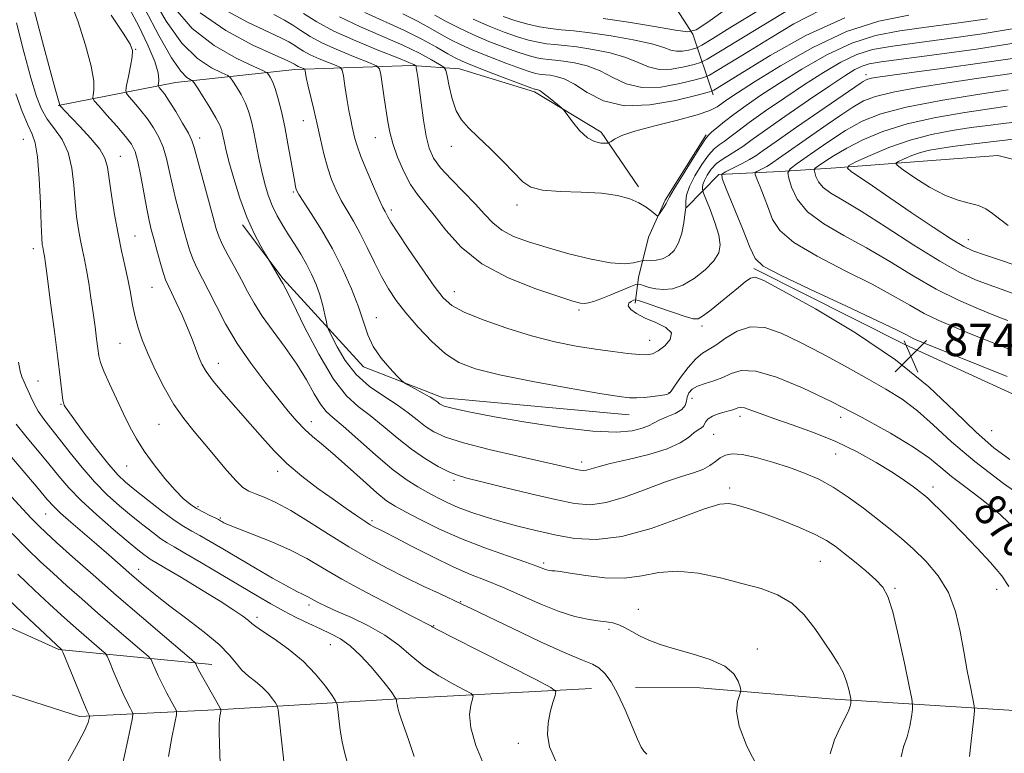
# Model space of a CAD drawing. Extents: x 2129800 to 2132700, y 332300 to 335200.
# Drawn here: x 2130712 to 2130954, y 334586 to 334767 of the extents above; entities that cross this region are included whole.
import ezdxf
from ezdxf.enums import TextEntityAlignment as Align

# ---------------------------------------------------------------- set-up
doc = ezdxf.new("R2010")
doc.units = 0
doc.header["$MEASUREMENT"] = 0
for name, color, linetype, lineweight in [('DTM HARD BREAKLINE', 7, 'Continuous', 0), ('DTM SPOT ELEVATION', 2, 'Continuous', 13), ('INDEX CONTOUR', 41, 'Continuous', 13), ('INDEX CONTOUR LABEL', 244, 'Continuous', 0), ('INTERMEDIATE CONTOUR', 44, 'Continuous', 0), ('SPOT ELEVATION', 7, 'Continuous', 0)]:
    doc.layers.add(name, color=color, linetype=linetype, lineweight=lineweight)
doc.styles.add('Style-ITALICS', font='ITALICS.shx')

# ---------------------------------------------------------------- blocks, each defined once
blk = doc.blocks.new('SPOT')
at = {"layer": 'SPOT ELEVATION'}
for p, q in [((-3.910000000149012, -3.909999999974389), (3.819999999832362, 3.809999999997672)), ((-1.649999999906868, 3.770000000018626), (1.71999999973923, -3.929999999993015))]:
    blk.add_line(p, q, dxfattribs=at)

msp = doc.modelspace()

# ---------------------------------------------------------------- linework, layer by layer
at = {"layer": 'DTM HARD BREAKLINE', "extrusion": (-0.3250006613787623, -0.5430609030037552, 0.7742476514217614), "elevation": -873642.7502351312, "flags": 128}
msp.add_lwpolyline([(1656522.621878288, 1070208.278515281), (1656543.791739063, 1070194.658298882), (1656555.773018419, 1070181.401498929)], dxfattribs=at)
at = {"layer": 'DTM HARD BREAKLINE'}
for points in [[(2130852.51, 334602.04, 856.83), (2130807.73, 334599.66, 852.45), (2130763.07, 334596.92, 846.32), (2130726.51, 334595.14, 839.54), (2130676.56, 334611.12, 836.0600000000001), (2130658.11, 334634.51, 835.61), (2130642.35, 334661.39, 834.8000000000001), (2130643.5, 334698.66, 834.8000000000001), (2130639.99, 334724.39, 834.8000000000001), (2130644.98, 334746.21, 834.35), (2130653.21, 334776.84, 834.28), (2130664.68, 334806.82, 834.57), (2130678.16, 334846.6, 835.0600000000001), (2130686.75, 334885.92, 835.04), (2130689.41, 334923.9, 835.3000000000001), (2130689.01, 334959.74, 834.85), (2130685.32, 334988.26, 834), (2130680.953, 335000, 833.6850000000001)], [(2130892.41, 334705.38, 874.29), (2130929.71, 334686.6, 874.6700000000001), (2130971.63, 334667.37, 875.35), (2131012.11, 334658.63, 877.84), (2131057.69, 334660.98, 883.79), (2131085.68, 334679.36, 888.74), (2131104.87, 334697.55, 889.78), (2131120.29, 334718.72, 892.62), (2131132.61, 334742.79, 895.7), (2131150.22, 334760.77, 897.71), (2131176.45, 334774.55, 900.53), (2131205.53, 334776.59, 901.5500000000001), (2131250.41, 334793.98, 901.36), (2131282.73, 334815.55, 901.4300000000001), (2131319.83, 334851.04, 901.5500000000001), (2131345.46, 334875.99, 901.22), (2131371.51, 334904.14, 899.14), (2131398.84, 334946.11, 897.53), (2131413.41, 334973.55, 897.5500000000001), (2131426.31, 335000, 897.302)], [(2131221.52, 334820.81, 889), (2131198.05, 334831.66, 880.23), (2131172.19, 334838.97, 873.96), (2131146.16, 334839.91, 870.3100000000001), (2131113.5, 334838.51, 868.86), (2131091, 334826.2, 868.3000000000001), (2131073.69, 334804.57, 868.23), (2131061, 334780.12, 867.11), (2131048.13, 334760.36, 865.5500000000001), (2131034.42, 334747.66, 863.58), (2131017.62, 334736.9, 861.85), (2131004.16, 334726.5, 861.3100000000001), (2130986.06, 334725.51, 861.19), (2130967.95, 334729.32, 861.19), (2130952.5, 334733.16, 862.3000000000001), (2130935.2, 334731.85, 862.64), (2130912.59, 334730.18, 866.38), (2130898.9, 334729.29, 870.5), (2130883.79, 334728.52, 874.08), (2130875.76, 334720.32, 877.98)], [(2130721.27, 334745.52, 857.9200000000001), (2130750.16, 334751.16, 865.08), (2130779.49, 334754.36, 871.47), (2130808.26, 334755.34, 877.72), (2130820.04, 334754.5, 880.94), (2130838.48, 334748.86, 881.66), (2130854.88, 334738.93, 882.46), (2130864.08, 334725.51, 880.16)], [(2130880.74, 334738.3, 880.21), (2130870.65, 334722.18, 880.28), (2130866.49, 334713.06, 879.64), (2130864.06, 334703.15, 876.78), (2130863.24, 334696.89, 873.53)], [(2130861.77, 334669.38, 871.26), (2130816, 334673.57, 870.52), (2130796.39, 334681.22, 869.5), (2130776.63, 334702.8, 866.16), (2130766.58, 334716.13, 865.6700000000001)], [(2130759.08, 334607.95, 846.74), (2130721.44, 334611.64, 839.87), (2130694.63, 334623.66, 836.7), (2130673.28, 334641.06, 836.37), (2130664.61, 334650.06, 837.86)], [(2131087.4, 334627.36, 890.1800000000001), (2131068.24, 334618.98, 888.1700000000001), (2131050.55, 334602.32, 884.14), (2131035.32, 334589.58, 880.12), (2131008.05, 334586.82, 874.3100000000001), (2130959.06, 334596.43, 867.61), (2130911.1, 334599.51, 861.3100000000001), (2130879.18, 334602.22, 859.39), (2130863.31, 334602.29, 858.85)]]:
    msp.add_polyline3d(points, dxfattribs=at)
at = {"layer": 'DTM SPOT ELEVATION'}
for p in [(2130740.34, 334759.36, 862.1), (2130920.02, 334753.11, 874.53), (2130781.57, 334741.76, 871.2), (2130712.66, 334737.21, 853.1), (2130756.05, 334737.54, 864.5), (2130799.31, 334737.61, 875.2), (2130817.96, 334735.46, 879.4), (2130736.58, 334733.01, 858.8000000000001), (2130779.09, 334724.21, 869.8000000000001), (2130834.12, 334721, 879.5), (2130803.27, 334719.77, 874.4), (2130740.19, 334713.36, 858.9), (2130945.18, 334712.46, 865.3000000000001), (2130715.14, 334710.24, 853.5), (2130744.34, 334700.74, 859.1), (2130818.77, 334699.68, 874.7), (2130849.43, 334695.15, 875.7), (2130799.54, 334693.25, 870.7), (2130879.71, 334691.2, 873.6), (2130736.46, 334686.98, 857.1), (2130866.81, 334687.67, 874.7), (2130760.67, 334682.03, 860.7), (2130716.32, 334677.71, 852.9), (2130871.53, 334674.85, 872.1), (2130877.2, 334673.44, 869.2), (2130721.96, 334671.98, 853.9), (2130783.54, 334667.66, 862.6), (2130888.99, 334668.98, 867.5), (2130913.8, 334668.79, 869.4), (2130746.09, 334667.06, 857.1), (2130950.99, 334665.44, 875.2), (2130882.51, 334664.58, 867.1), (2130850.08, 334657.77, 868.5), (2130912.53, 334659.77, 867.1), (2130738.07, 334656.75, 855.2), (2130775.26, 334655.49, 859.5), (2130818.68, 334653.28, 865.7), (2130886.5, 334651.38, 864.4), (2130936.55, 334651.62, 868.5), (2130755.69, 334646.77, 856.3000000000001), (2130718.15, 334645, 847.1), (2130761.17, 334643.99, 856.2), (2130798.47, 334643.34, 860.3000000000001), (2130741.05, 334631.35, 848.7), (2130840.7, 334632.88, 862.3000000000001), (2130908.79, 334633.32, 863.1), (2130927.16, 334626.67, 864.2), (2130952.19, 334626.41, 867.3000000000001), (2130782.97, 334622.6, 853.6), (2130820.3, 334623.41, 858.1), (2130864.04, 334621.48, 860.6), (2130770.15, 334619.53, 850.4), (2130813.66, 334617.47, 856.1), (2130856.76, 334616.62, 859.7), (2130788.23, 334612.82, 851.1), (2130893.3, 334611.71, 860.4), (2130834.47, 334588.54, 855.5)]:
    msp.add_point(p, dxfattribs=at)
at = {"layer": 'INDEX CONTOUR', "flags": 128}
for points, elevation in [([(2130723.946, 334771.833), (2130726.071, 334766.306), (2130728.009, 334760.371), (2130729.398, 334755.15), (2130729.997, 334751.503), (2130730.032, 334749.27), (2130729.844, 334748.033), (2130729.776, 334747.352), (2130730.139, 334746.662), (2130731.248, 334745.378), (2130733.254, 334743.121), (2130735.667, 334740.376), (2130737.84, 334737.838), (2130739.288, 334735.96), (2130740.184, 334734.194), (2130740.866, 334731.74), (2130741.601, 334728.092), (2130743.063, 334720.035), (2130743.635, 334717.207), (2130744.164, 334714.986), (2130744.767, 334712.7), (2130745.522, 334709.883), (2130746.337, 334706.911), (2130747.08, 334704.368), (2130747.677, 334702.628), (2130748.286, 334701.234), (2130749.124, 334699.512), (2130750.327, 334696.987), (2130751.731, 334693.932), (2130753.087, 334690.81), (2130754.204, 334688.005), (2130755.868, 334683.551), (2130756.617, 334681.813), (2130757.675, 334680.001), (2130759.414, 334677.67), (2130762.06, 334674.521), (2130768.526, 334667.128), (2130771.494, 334663.685), (2130774.384, 334660.483), (2130777.555, 334657.375), (2130781.238, 334654.27), (2130785.157, 334651.28), (2130788.906, 334648.575), (2130792.143, 334646.297), (2130794.767, 334644.49), (2130796.738, 334643.172), (2130798.063, 334642.331), (2130798.929, 334641.829), (2130799.574, 334641.5), (2130800.293, 334641.15), (2130801.635, 334640.474), (2130804.206, 334639.143), (2130808.359, 334636.977), (2130813.413, 334634.395), (2130818.426, 334631.971), (2130822.711, 334630.112), (2130826.584, 334628.569), (2130830.613, 334626.928), (2130839.986, 334622.792), (2130844.516, 334620.973), (2130848.375, 334619.762), (2130851.539, 334619.065), (2130854.08, 334618.69), (2130856.09, 334618.449), (2130857.745, 334618.18), (2130859.241, 334617.726), (2130860.756, 334616.977), (2130862.413, 334616.013), (2130864.315, 334614.962), (2130866.583, 334613.922), (2130869.395, 334612.872), (2130872.949, 334611.762), (2130877.259, 334610.538), (2130881.655, 334609.142), (2130885.283, 334607.516), (2130887.517, 334605.666), (2130888.614, 334603.866), (2130889.052, 334602.458), (2130889.225, 334601.645), (2130889.179, 334601.083), (2130888.875, 334600.294), (2130888.375, 334598.832), (2130888.154, 334596.401), (2130888.788, 334592.746), (2130890.671, 334587.821), (2130893.474, 334582.44)], 860), ([(2130749.719, 334769.738), (2130754.212, 334764.46), (2130759.63, 334760.227), (2130765.059, 334757.14), (2130769.369, 334755.126), (2130771.754, 334754.051), (2130772.707, 334753.541), (2130773.043, 334753.155), (2130773.437, 334752.505), (2130773.988, 334751.387), (2130774.655, 334749.646), (2130775.396, 334747.17), (2130776.185, 334744.009), (2130776.998, 334740.258), (2130777.801, 334736.096), (2130778.528, 334732.059), (2130779.474, 334726.661), (2130779.69, 334725.518), (2130779.824, 334724.927), (2130779.988, 334724.464), (2130780.465, 334723.632), (2130781.575, 334721.914), (2130783.522, 334718.941), (2130786.034, 334714.934), (2130788.721, 334710.262), (2130791.237, 334705.294), (2130793.415, 334700.405), (2130795.13, 334695.972), (2130796.353, 334692.261), (2130797.431, 334689.095), (2130798.803, 334686.187), (2130800.744, 334683.353), (2130802.868, 334680.822), (2130804.619, 334678.93), (2130805.641, 334677.876), (2130806.34, 334677.312), (2130807.314, 334676.755), (2130808.972, 334675.848), (2130810.968, 334674.74), (2130812.764, 334673.705), (2130813.954, 334672.957), (2130814.651, 334672.459), (2130815.099, 334672.115), (2130815.544, 334671.832), (2130816.256, 334671.54), (2130817.506, 334671.176), (2130819.621, 334670.672), (2130823.135, 334669.946), (2130828.636, 334668.912), (2130836.337, 334667.566), (2130844.947, 334666.232), (2130852.803, 334665.316), (2130858.6, 334665.11), (2130862.483, 334665.448), (2130864.956, 334666.05), (2130866.529, 334666.689), (2130867.735, 334667.345), (2130869.11, 334668.053), (2130871.009, 334668.838), (2130873.06, 334669.705), (2130874.709, 334670.65), (2130875.564, 334671.665), (2130875.876, 334672.713), (2130876.057, 334673.754), (2130876.468, 334674.745), (2130877.271, 334675.649), (2130878.575, 334676.432), (2130880.423, 334677.089), (2130882.589, 334677.747), (2130884.775, 334678.566), (2130886.85, 334679.578), (2130889.33, 334680.306), (2130892.893, 334680.148), (2130898.025, 334678.661), (2130904.436, 334676.031), (2130911.64, 334672.604), (2130919.101, 334668.742), (2130926.071, 334664.867), (2130931.751, 334661.415), (2130935.637, 334658.685), (2130938.41, 334656.416), (2130941.051, 334654.211), (2130944.321, 334651.733), (2130948.124, 334648.892), (2130952.146, 334645.662), (2130956.092, 334642.005)], 870), ([(2130790.464, 334767.334), (2130795.631, 334764.862), (2130806.075, 334760.326), (2130810.129, 334758.376), (2130813.132, 334756.767), (2130815.117, 334755.62), (2130816.175, 334754.931), (2130816.653, 334754.192), (2130816.963, 334752.767), (2130817.447, 334750.253), (2130818.183, 334747.156), (2130819.182, 334744.213), (2130820.482, 334741.939), (2130822.227, 334739.973), (2130824.588, 334737.733), (2130827.608, 334734.831), (2130830.81, 334731.66), (2130835.609, 334726.735), (2130837.562, 334725.407), (2130840.409, 334724.663), (2130844.779, 334724.327), (2130849.972, 334724.157), (2130854.953, 334723.896), (2130858.908, 334723.345), (2130861.887, 334722.535), (2130864.156, 334721.554), (2130865.936, 334720.501), (2130867.271, 334719.522), (2130868.162, 334718.772), (2130868.647, 334718.385), (2130868.926, 334718.397), (2130869.237, 334718.817), (2130870.351, 334720.562), (2130870.86, 334721.412), (2130871.713, 334723.015), (2130872.848, 334724.964), (2130874.862, 334728.278), (2130877.243, 334732.133), (2130879.292, 334735.405), (2130880.514, 334737.283), (2130881.247, 334738.2), (2130882.038, 334738.904), (2130883.334, 334739.998), (2130885.201, 334741.525), (2130887.603, 334743.384), (2130890.546, 334745.513), (2130894.192, 334748.004), (2130898.74, 334750.988), (2130904.272, 334754.468), (2130910.38, 334757.965), (2130916.539, 334760.87), (2130922.398, 334762.754), (2130928.319, 334763.9), (2130934.839, 334764.765), (2130942.259, 334765.73), (2130949.933, 334766.861)], 880), ([(2130830.765, 334767.41), (2130833.894, 334766.356), (2130836.845, 334765.517), (2130839.663, 334764.874), (2130842.367, 334764.426), (2130845.06, 334764.141), (2130848.158, 334763.862), (2130852.158, 334763.399), (2130857.29, 334762.626), (2130862.707, 334761.654), (2130867.297, 334760.654), (2130870.257, 334759.786), (2130872.033, 334759.151), (2130873.381, 334758.837), (2130874.879, 334758.885), (2130876.388, 334759.152), (2130877.588, 334759.446), (2130878.391, 334759.704), (2130879.625, 334760.371), (2130882.348, 334762.019), (2130887.204, 334764.984), (2130893.186, 334768.662)], 890), ([(2130954.901, 334692.577), (2130953.741, 334693.018), (2130951.448, 334693.906), (2130947.681, 334695.424), (2130942.785, 334697.579), (2130937.277, 334700.333), (2130931.597, 334703.601), (2130925.878, 334707.097), (2130920.173, 334710.486), (2130914.613, 334713.531), (2130909.616, 334716.388), (2130905.674, 334719.312), (2130903.128, 334722.43), (2130901.716, 334725.371), (2130901.027, 334727.637), (2130900.794, 334728.944), (2130901.336, 334729.875), (2130903.116, 334731.226), (2130906.394, 334733.556), (2130910.608, 334736.465), (2130914.988, 334739.311), (2130919.08, 334741.605), (2130923.692, 334743.451), (2130929.942, 334745.104), (2130938.406, 334746.745), (2130947.488, 334748.241), (2130955.045, 334749.388)], 870), ([(2130710.935, 334667.062), (2130713.272, 334664.15), (2130718.958, 334657.308), (2130721.429, 334654.277), (2130723.893, 334651.399), (2130726.893, 334648.294), (2130730.742, 334644.741), (2130734.86, 334641.165), (2130738.442, 334638.152), (2130740.878, 334636.139), (2130742.342, 334634.964), (2130743.201, 334634.32), (2130743.887, 334633.871), (2130747.501, 334631.744), (2130751.59, 334629.31), (2130756.509, 334626.343), (2130761.115, 334623.508), (2130764.502, 334621.336), (2130766.728, 334619.811), (2130768.087, 334618.78), (2130768.936, 334618.056), (2130769.868, 334617.294), (2130771.534, 334616.113), (2130774.365, 334614.225), (2130777.915, 334611.714), (2130781.516, 334608.754), (2130784.601, 334605.574), (2130786.999, 334602.605), (2130788.64, 334600.331), (2130789.52, 334599.024), (2130789.89, 334598.116), (2130790.069, 334596.83), (2130790.317, 334594.607), (2130790.683, 334591.778), (2130791.161, 334588.892), (2130791.733, 334586.335), (2130792.361, 334583.851)], 850), ([(2130709.013, 334623.957), (2130714.092, 334619.122), (2130722.082, 334611.63), (2130722.172, 334611.492), (2130722.468, 334610.801), (2130727.584, 334598.444), (2130728.423, 334596.467), (2130728.8, 334595.62), (2130728.966, 334595.272), (2130728.949, 334595.08), (2130728.86, 334594.635), (2130728.598, 334593.684), (2130727.72, 334591.615), (2130725.694, 334587.73), (2130722.326, 334581.688)], 840)]:
    msp.add_lwpolyline(points, dxfattribs=dict(at, elevation=elevation))
at = {"layer": 'INTERMEDIATE CONTOUR', "flags": 128}
for points, elevation in [([(2130744.45, 334772.2), (2130747.868, 334766.25), (2130751.666, 334760.852), (2130755.514, 334757.073), (2130758.969, 334754.776), (2130761.561, 334753.514), (2130762.996, 334752.845), (2130763.698, 334752.328), (2130764.272, 334751.516), (2130765.176, 334750.084), (2130766.294, 334748.178), (2130767.371, 334746.052), (2130768.21, 334743.897), (2130768.86, 334741.592), (2130769.435, 334738.95), (2130770.663, 334732.523), (2130771.347, 334729.23), (2130772.092, 334726.206), (2130772.942, 334723.439), (2130773.948, 334720.852), (2130775.145, 334718.382), (2130776.496, 334715.986), (2130777.952, 334713.628), (2130779.457, 334711.276), (2130780.946, 334708.903), (2130782.35, 334706.485), (2130783.613, 334704.003), (2130784.709, 334701.461), (2130785.626, 334698.87), (2130786.353, 334696.289), (2130786.892, 334693.978), (2130787.249, 334692.248), (2130787.474, 334691.229), (2130787.806, 334690.337), (2130788.529, 334688.805), (2130789.88, 334686.112), (2130791.902, 334682.706), (2130794.596, 334679.282), (2130797.88, 334676.383), (2130801.384, 334673.971), (2130804.66, 334671.858), (2130807.372, 334669.896), (2130809.624, 334668.1), (2130811.631, 334666.519), (2130813.703, 334665.167), (2130816.546, 334663.888), (2130820.959, 334662.489), (2130827.342, 334660.853), (2130834.483, 334659.185), (2130844.973, 334656.809), (2130848.788, 334655.915), (2130849.723, 334655.723), (2130850.492, 334655.665), (2130851.283, 334655.775), (2130854.11, 334656.61), (2130857.095, 334657.377), (2130861.528, 334658.39), (2130866.568, 334659.609), (2130871.106, 334660.986), (2130874.294, 334662.446), (2130876.335, 334663.83), (2130877.691, 334664.955), (2130878.743, 334665.699), (2130879.546, 334666.19), (2130880.065, 334666.618), (2130880.33, 334667.134), (2130880.592, 334667.733), (2130881.166, 334668.371), (2130882.257, 334669.005), (2130883.667, 334669.584), (2130885.093, 334670.059), (2130886.287, 334670.394), (2130887.227, 334670.64), (2130887.947, 334670.86), (2130888.516, 334671.083), (2130889.154, 334671.199), (2130890.119, 334671.062), (2130891.664, 334670.555), (2130894.014, 334669.675), (2130897.391, 334668.447), (2130901.894, 334666.891), (2130907.134, 334665.003), (2130912.6, 334662.776), (2130917.827, 334660.247), (2130922.533, 334657.64), (2130926.482, 334655.225), (2130929.505, 334653.222), (2130931.698, 334651.654), (2130933.225, 334650.492), (2130934.287, 334649.652), (2130935.239, 334648.826), (2130936.48, 334647.653), (2130938.325, 334645.837), (2130940.794, 334643.359), (2130943.827, 334640.265), (2130947.282, 334636.676), (2130950.675, 334633.005), (2130953.435, 334629.736), (2130955.174, 334627.092)], 868), ([(2130715.236, 334769.314), (2130717.363, 334761.206), (2130719.26, 334754.092), (2130720.489, 334749.602), (2130721.139, 334747.329), (2130721.561, 334745.887), (2130721.601, 334745.681), (2130721.6, 334745.617), (2130721.646, 334745.525), (2130722.061, 334745.064), (2130722.781, 334744.302), (2130726.586, 334740.357), (2130729.246, 334737.468), (2130731.483, 334734.726), (2130732.763, 334732.513), (2130733.365, 334730.329), (2130733.769, 334727.455), (2130734.36, 334723.408), (2130735.136, 334718.66), (2130736.001, 334713.923), (2130736.867, 334709.755), (2130737.682, 334706.097), (2130738.407, 334702.739), (2130739.02, 334699.513), (2130739.585, 334696.421), (2130740.19, 334693.506), (2130740.926, 334690.748), (2130741.917, 334687.86), (2130743.298, 334684.491), (2130745.153, 334680.434), (2130747.36, 334676.075), (2130749.747, 334671.946), (2130752.18, 334668.428), (2130754.686, 334665.296), (2130757.323, 334662.182), (2130762.768, 334655.657), (2130765.039, 334653.099), (2130766.734, 334651.513), (2130768.17, 334650.607), (2130769.788, 334649.93), (2130771.967, 334649.071), (2130774.84, 334647.777), (2130778.481, 334645.833), (2130782.889, 334643.132), (2130787.773, 334639.999), (2130792.767, 334636.864), (2130797.58, 334634.068), (2130802.205, 334631.595), (2130806.712, 334629.338), (2130811.095, 334627.231), (2130815.063, 334625.37), (2130820.565, 334622.81), (2130823.015, 334621.64), (2130832.943, 334616.862), (2130839.953, 334613.542), (2130846.169, 334610.71), (2130850.275, 334609.001), (2130852.695, 334608.024), (2130854.287, 334607.127), (2130855.771, 334605.739), (2130857.322, 334603.628), (2130858.978, 334600.638), (2130860.731, 334596.789), (2130863.783, 334589.511), (2130864.719, 334587.581), (2130865.398, 334586.595), (2130866.081, 334585.894)], 858), ([(2130738.695, 334769.466), (2130741.081, 334765.001), (2130743.356, 334760.34), (2130745.063, 334756.305), (2130745.884, 334753.525), (2130746.05, 334751.853), (2130745.935, 334750.946), (2130745.854, 334750.484), (2130745.907, 334750.221), (2130746.139, 334749.931), (2130746.605, 334749.387), (2130747.385, 334748.356), (2130748.574, 334746.601), (2130750.181, 334744.037), (2130751.889, 334741.172), (2130753.304, 334738.665), (2130754.164, 334736.894), (2130754.752, 334735.127), (2130756.672, 334727.942), (2130759.307, 334718.231), (2130760.161, 334715.154), (2130760.858, 334713.061), (2130761.755, 334711.081), (2130763.1, 334708.547), (2130764.729, 334705.599), (2130766.374, 334702.58), (2130767.871, 334699.728), (2130769.457, 334696.855), (2130771.473, 334693.664), (2130774.129, 334689.955), (2130777.107, 334685.914), (2130779.959, 334681.819), (2130782.328, 334677.948), (2130784.232, 334674.575), (2130785.782, 334671.972), (2130787.159, 334670.226), (2130788.834, 334668.705), (2130791.346, 334666.586), (2130799.317, 334659.521), (2130803.477, 334655.999), (2130806.916, 334653.418), (2130809.729, 334651.621), (2130812.188, 334650.248), (2130814.544, 334648.996), (2130816.99, 334647.788), (2130819.696, 334646.604), (2130822.803, 334645.428), (2130826.311, 334644.26), (2130830.179, 334643.104), (2130834.369, 334641.967), (2130838.821, 334640.869), (2130843.468, 334639.833), (2130848.32, 334638.959), (2130853.679, 334638.65), (2130859.923, 334639.389), (2130867.151, 334641.415), (2130874.366, 334644.016), (2130880.293, 334646.24), (2130884.031, 334647.364), (2130886.178, 334647.574), (2130887.702, 334647.286), (2130889.457, 334646.814), (2130891.817, 334646.103), (2130895.041, 334644.996), (2130899.204, 334643.417), (2130903.653, 334641.605), (2130907.55, 334639.88), (2130910.317, 334638.45), (2130912.405, 334637.084), (2130914.519, 334635.438), (2130917.161, 334633.297), (2130919.989, 334630.942), (2130922.458, 334628.779), (2130924.18, 334626.971), (2130925.418, 334624.692), (2130926.599, 334620.873), (2130928.021, 334614.929), (2130929.482, 334608.228), (2130930.657, 334602.628), (2130931.3, 334599.458), (2130931.502, 334597.955), (2130931.435, 334596.83), (2130931.23, 334595.067), (2130930.839, 334592.732), (2130930.173, 334590.164), (2130929.269, 334587.641), (2130928.698, 334585.223)], 864), ([(2130823.344, 334766.758), (2130827.275, 334765.033), (2130830.98, 334763.583), (2130834.271, 334762.434), (2130837.023, 334761.604), (2130839.352, 334761.044), (2130841.435, 334760.693), (2130843.482, 334760.477), (2130845.837, 334760.264), (2130848.878, 334759.914), (2130852.801, 334759.307), (2130857.069, 334758.444), (2130860.966, 334757.347), (2130863.99, 334756.096), (2130866.514, 334754.987), (2130869.127, 334754.368), (2130872.211, 334754.468), (2130875.316, 334755.016), (2130877.787, 334755.621), (2130879.315, 334756.076), (2130880.979, 334756.915), (2130884.205, 334758.857), (2130903.232, 334770.476)], 888), ([(2130855.341, 334766.903), (2130861.561, 334765.982), (2130867.991, 334764.92), (2130873.17, 334764.025), (2130876.176, 334763.627), (2130878.236, 334764.151), (2130881.115, 334766.046), (2130886.031, 334769.514)], 892), ([(2130734.304, 334767.711), (2130737.265, 334763.281), (2130738.968, 334760.614), (2130739.564, 334759.035), (2130739.47, 334757.485), (2130739.057, 334755.203), (2130738.54, 334752.617), (2130738.091, 334750.45), (2130737.874, 334749.202), (2130738.031, 334748.478), (2130738.694, 334747.655), (2130739.929, 334746.254), (2130741.526, 334744.366), (2130743.207, 334742.22), (2130744.734, 334739.999), (2130746.037, 334737.683), (2130747.084, 334735.204), (2130747.882, 334732.493), (2130748.559, 334729.505), (2130749.277, 334726.194), (2130750.153, 334722.574), (2130751.114, 334718.896), (2130752.037, 334715.465), (2130752.841, 334712.517), (2130753.598, 334709.986), (2130754.417, 334707.725), (2130755.404, 334705.554), (2130758.174, 334700.142), (2130760.092, 334696.287), (2130762.448, 334691.784), (2130765.301, 334686.948), (2130768.627, 334682.09), (2130772.092, 334677.512), (2130775.28, 334673.512), (2130777.883, 334670.307), (2130780.02, 334667.794), (2130781.917, 334665.789), (2130783.816, 334664.063), (2130786.019, 334662.221), (2130788.844, 334659.823), (2130792.438, 334656.626), (2130796.269, 334653.174), (2130799.634, 334650.21), (2130802.085, 334648.245), (2130804.171, 334646.883), (2130806.696, 334645.497), (2130810.295, 334643.612), (2130814.913, 334641.338), (2130820.325, 334638.937), (2130826.205, 334636.653), (2130831.811, 334634.662), (2130836.298, 334633.123), (2130839.066, 334632.143), (2130841.198, 334631.327), (2130841.712, 334631.168), (2130842.198, 334631.073), (2130842.73, 334631.012), (2130843.45, 334630.944), (2130844.785, 334630.774), (2130847.232, 334630.398), (2130851.079, 334629.79), (2130855.777, 334629.252), (2130860.566, 334629.168), (2130864.899, 334629.753), (2130869.066, 334630.545), (2130873.568, 334630.912), (2130878.735, 334630.399), (2130884.224, 334629.25), (2130889.518, 334627.887), (2130894.206, 334626.595), (2130898.268, 334625.108), (2130901.784, 334623.031), (2130904.832, 334620.118), (2130907.459, 334616.747), (2130909.709, 334613.447), (2130911.616, 334610.626), (2130913.178, 334608.197), (2130914.383, 334605.949), (2130915.235, 334603.749), (2130915.79, 334601.782), (2130916.116, 334600.31), (2130916.282, 334599.496), (2130916.333, 334599.111), (2130916.316, 334598.823), (2130916.259, 334598.363), (2130916.129, 334597.711), (2130915.876, 334596.909), (2130915.443, 334595.94), (2130913.681, 334592.419), (2130912.295, 334589.399), (2130911.172, 334585.96)], 862), ([(2130742.698, 334769.126), (2130746.017, 334762.762), (2130749.121, 334757.245), (2130751.398, 334753.921), (2130752.879, 334752.411), (2130753.752, 334751.902), (2130754.237, 334751.639), (2130754.691, 334751.115), (2130755.5, 334749.877), (2130756.914, 334747.665), (2130758.6, 334744.967), (2130760.088, 334742.457), (2130761.02, 334740.64), (2130761.51, 334739.325), (2130761.786, 334738.144), (2130762.065, 334736.736), (2130762.51, 334734.721), (2130763.271, 334731.722), (2130764.453, 334727.543), (2130765.973, 334722.728), (2130767.706, 334718.004), (2130769.504, 334713.991), (2130771.145, 334710.881), (2130772.387, 334708.756), (2130774.31, 334705.493), (2130776.086, 334702.382), (2130776.522, 334701.688), (2130777.283, 334700.262), (2130778.966, 334696.903), (2130781.818, 334691.122), (2130785.373, 334684.264), (2130788.984, 334678.131), (2130792.163, 334674.047), (2130795.064, 334671.43), (2130798.003, 334669.222), (2130801.219, 334666.603), (2130804.651, 334663.711), (2130808.163, 334660.923), (2130811.603, 334658.559), (2130814.755, 334656.696), (2130817.391, 334655.355), (2130819.486, 334654.491), (2130821.849, 334653.793), (2130825.498, 334652.887), (2130831.053, 334651.521), (2130837.548, 334649.937), (2130843.622, 334648.497), (2130848.296, 334647.532), (2130852.139, 334647.243), (2130856.096, 334647.792), (2130860.843, 334649.225), (2130865.955, 334651.11), (2130870.73, 334652.893), (2130874.61, 334654.163), (2130877.611, 334655.069), (2130879.892, 334655.898), (2130881.619, 334656.867), (2130882.982, 334657.889), (2130884.177, 334658.809), (2130885.429, 334659.472), (2130887.088, 334659.763), (2130889.534, 334659.568), (2130892.988, 334658.829), (2130897.051, 334657.702), (2130901.165, 334656.395), (2130904.908, 334655.045), (2130908.411, 334653.512), (2130911.938, 334651.58), (2130915.667, 334649.129), (2130919.413, 334646.394), (2130922.897, 334643.7), (2130925.945, 334641.271), (2130928.755, 334638.921), (2130931.626, 334636.354), (2130934.732, 334633.325), (2130937.769, 334629.765), (2130940.311, 334625.65), (2130942.055, 334621.005), (2130943.205, 334616.06), (2130944.082, 334611.094), (2130944.941, 334606.409), (2130945.733, 334602.395), (2130946.336, 334599.466), (2130946.656, 334597.795), (2130946.713, 334596.596), (2130946.555, 334594.838), (2130945.863, 334588.301), (2130945.526, 334585.265)], 866), ([(2130756.222, 334768.307), (2130762.54, 334763.918), (2130769.18, 334760.377), (2130774.621, 334757.862), (2130777.742, 334756.455), (2130779.044, 334755.847), (2130779.431, 334755.634), (2130779.932, 334755.31), (2130780.286, 334755.122), (2130780.748, 334754.914), (2130781.622, 334754.563), (2130781.842, 334754.463), (2130781.937, 334754.326), (2130781.992, 334754.033), (2130782.088, 334753.447), (2130782.303, 334752.362), (2130782.712, 334750.549), (2130784.166, 334744.55), (2130785.018, 334740.895), (2130785.832, 334737.189), (2130786.643, 334733.603), (2130787.514, 334730.281), (2130788.501, 334727.325), (2130789.628, 334724.653), (2130790.909, 334722.14), (2130792.352, 334719.653), (2130793.925, 334717.003), (2130795.591, 334713.994), (2130797.312, 334710.525), (2130799.054, 334706.872), (2130800.784, 334703.406), (2130802.516, 334700.373), (2130804.45, 334697.519), (2130806.832, 334694.457), (2130809.812, 334690.961), (2130813.16, 334687.423), (2130816.544, 334684.389), (2130819.866, 334682.236), (2130823.942, 334680.674), (2130829.817, 334679.239), (2130838.011, 334677.603), (2130846.952, 334675.958), (2130854.543, 334674.625), (2130859.255, 334673.845), (2130861.832, 334673.531), (2130863.583, 334673.522), (2130865.536, 334673.668), (2130867.588, 334673.89), (2130869.346, 334674.126), (2130870.516, 334674.324), (2130871.182, 334674.479), (2130871.515, 334674.596), (2130871.716, 334674.743), (2130872.074, 334675.23), (2130872.908, 334676.432), (2130874.41, 334678.541), (2130876.3, 334681.029), (2130878.175, 334683.19), (2130879.765, 334684.536), (2130883.105, 334686.555), (2130885.479, 334688.222), (2130888.356, 334689.949), (2130891.6, 334691.005), (2130895.131, 334690.826), (2130899.115, 334689.5), (2130903.769, 334687.277), (2130909.181, 334684.429), (2130914.887, 334681.322), (2130920.282, 334678.336), (2130924.92, 334675.723), (2130928.966, 334673.207), (2130932.737, 334670.378), (2130936.597, 334666.897), (2130941.081, 334662.716), (2130946.77, 334657.857), (2130953.882, 334652.485), (2130961.192, 334647.349)], 872), ([(2130762.103, 334769.095), (2130767.841, 334766.033), (2130776.047, 334762.18), (2130777.974, 334761.185), (2130779.205, 334760.443), (2130780.314, 334759.704), (2130781.599, 334758.897), (2130783.292, 334757.996), (2130785.497, 334757.005), (2130787.802, 334756.059), (2130789.669, 334755.327), (2130790.712, 334754.853), (2130791.171, 334754.197), (2130791.436, 334752.797), (2130791.819, 334750.304), (2130792.309, 334747.221), (2130792.81, 334744.268), (2130793.247, 334741.993), (2130793.622, 334740.279), (2130794.287, 334737.38), (2130794.812, 334735.533), (2130795.737, 334732.923), (2130797.172, 334729.382), (2130798.811, 334725.573), (2130800.244, 334722.367), (2130801.163, 334720.403), (2130801.677, 334719.391), (2130802.349, 334718.123), (2130803.146, 334716.774), (2130804.808, 334714.185), (2130807.562, 334710.075), (2130810.821, 334705.316), (2130813.799, 334701.072), (2130816.002, 334698.193), (2130818.131, 334696.286), (2130821.181, 334694.642), (2130825.848, 334692.725), (2130831.628, 334690.677), (2130837.716, 334688.81), (2130843.446, 334687.368), (2130848.694, 334686.31), (2130853.477, 334685.525), (2130857.773, 334684.92), (2130861.422, 334684.481), (2130864.229, 334684.216), (2130866.118, 334684.151), (2130867.487, 334684.406), (2130868.854, 334685.123), (2130870.516, 334686.371), (2130871.881, 334687.931), (2130872.139, 334689.511), (2130870.754, 334690.887), (2130868.308, 334692.084), (2130865.661, 334693.196), (2130863.538, 334694.285), (2130862.133, 334695.304), (2130861.505, 334696.172), (2130861.638, 334696.832), (2130862.215, 334697.292), (2130862.84, 334697.582), (2130863.294, 334697.701), (2130864.05, 334697.536), (2130865.756, 334696.947), (2130868.781, 334695.878), (2130872.38, 334694.618), (2130875.525, 334693.543), (2130877.494, 334692.976), (2130878.741, 334693.034), (2130880.026, 334693.786), (2130881.914, 334695.228), (2130884.22, 334697.088), (2130888.629, 334700.741), (2130890.328, 334702.094), (2130891.634, 334702.989), (2130892.767, 334703.25), (2130894.93, 334702.407), (2130899.572, 334699.911), (2130907.567, 334695.433), (2130917.483, 334689.51), (2130927.316, 334682.897), (2130935.46, 334676.297), (2130941.926, 334670.217), (2130947.13, 334665.113), (2130951.489, 334661.279), (2130955.445, 334658.362)], 873.9999999999999), ([(2130774.351, 334767.904), (2130776.906, 334766.523), (2130778.982, 334765.252), (2130780.965, 334763.929), (2130783.265, 334762.484), (2130786.296, 334760.869), (2130790.244, 334759.095), (2130794.372, 334757.403), (2130797.715, 334756.091), (2130799.575, 334755.3), (2130800.335, 334754.524), (2130800.644, 334753.098), (2130801.505, 334747.396), (2130802.361, 334741.473), (2130802.836, 334738.934), (2130803.596, 334736.139), (2130804.782, 334732.797), (2130806.288, 334729.272), (2130807.948, 334726.087), (2130809.654, 334723.568), (2130813.782, 334718.478), (2130816.616, 334714.798), (2130820.388, 334710.611), (2130825.481, 334706.527), (2130831.975, 334703.064), (2130838.759, 334700.36), (2130844.423, 334698.455), (2130847.934, 334697.349), (2130849.765, 334696.862), (2130850.773, 334696.77), (2130851.71, 334696.897), (2130852.949, 334697.264), (2130854.761, 334697.943), (2130857.262, 334698.94), (2130862.135, 334700.935), (2130863.376, 334701.428), (2130863.998, 334701.551), (2130864.536, 334701.409), (2130865.423, 334701.108), (2130866.703, 334700.74), (2130868.319, 334700.402), (2130870.229, 334700.213), (2130872.44, 334700.413), (2130874.975, 334701.266), (2130877.777, 334702.923), (2130880.472, 334705.064), (2130882.609, 334707.255), (2130883.832, 334709.2), (2130884.18, 334711.173), (2130883.79, 334713.589), (2130882.837, 334716.669), (2130881.662, 334719.869), (2130880.076, 334723.894), (2130879.861, 334724.51), (2130879.817, 334724.829), (2130879.812, 334725.295), (2130879.918, 334726.024), (2130880.259, 334727.05), (2130880.935, 334728.364), (2130881.948, 334729.815), (2130883.279, 334731.213), (2130884.877, 334732.411), (2130886.582, 334733.445), (2130888.202, 334734.401), (2130889.71, 334735.421), (2130891.725, 334736.899), (2130895.027, 334739.279), (2130900.052, 334742.792), (2130905.845, 334746.775), (2130911.104, 334750.346), (2130914.841, 334752.825), (2130917.311, 334754.333), (2130919.084, 334755.196), (2130920.847, 334755.727), (2130923.754, 334756.208), (2130937.484, 334758.021), (2130947.224, 334759.373), (2130955.942, 334760.723)], 876), ([(2130781.609, 334768.157), (2130784.865, 334766.097), (2130789.076, 334763.831), (2130794.488, 334761.38), (2130800.15, 334759.043), (2130804.812, 334757.188), (2130807.547, 334756.079), (2130808.741, 334755.561), (2130809.102, 334755.374), (2130809.234, 334755.279), (2130809.307, 334755.111), (2130809.383, 334754.727), (2130809.519, 334753.949), (2130809.746, 334752.464), (2130810.09, 334749.925), (2130810.563, 334746.187), (2130811.141, 334741.913), (2130811.783, 334737.967), (2130812.512, 334734.971), (2130813.596, 334732.574), (2130815.363, 334730.179), (2130817.986, 334727.353), (2130821.028, 334724.285), (2130823.894, 334721.326), (2130826.171, 334718.759), (2130828.179, 334716.599), (2130830.417, 334714.797), (2130833.312, 334713.283), (2130837.005, 334711.912), (2130841.561, 334710.521), (2130846.903, 334709.027), (2130852.365, 334707.668), (2130857.136, 334706.767), (2130860.589, 334706.529), (2130862.828, 334706.742), (2130864.145, 334707.082), (2130864.845, 334707.288), (2130865.307, 334707.354), (2130867, 334707.304), (2130868.418, 334707.397), (2130869.975, 334707.764), (2130871.481, 334708.544), (2130872.824, 334709.829), (2130873.912, 334711.697), (2130874.678, 334714.117), (2130875.168, 334716.628), (2130875.457, 334718.663), (2130875.612, 334719.828), (2130875.672, 334720.445), (2130875.664, 334721.967), (2130875.884, 334723.445), (2130876.581, 334725.526), (2130877.906, 334728.179), (2130879.597, 334730.957), (2130881.286, 334733.31), (2130882.696, 334734.847), (2130883.915, 334735.823), (2130885.12, 334736.652), (2130886.522, 334737.71), (2130888.463, 334739.212), (2130891.315, 334741.331), (2130895.3, 334744.152), (2130900.018, 334747.39), (2130904.922, 334750.668), (2130909.556, 334753.647), (2130913.845, 334756.149), (2130917.811, 334758.033), (2130921.623, 334759.24), (2130926.036, 334760.054), (2130931.958, 334760.838), (2130939.871, 334761.875), (2130948.578, 334763.116), (2130956.46, 334764.434)], 878), ([(2130796.742, 334768.362), (2130806.473, 334763.975), (2130810.766, 334761.819), (2130814.376, 334759.832), (2130817.107, 334758.251), (2130818.95, 334757.203), (2130820.665, 334756.372), (2130823.201, 334755.331), (2130827.144, 334753.802), (2130831.622, 334752.095), (2130837.556, 334749.864), (2130838.421, 334749.553), (2130838.638, 334749.495), (2130839.038, 334749.453), (2130839.281, 334749.393), (2130839.743, 334749.154), (2130840.583, 334748.574), (2130841.87, 334747.572), (2130844.504, 334745.422), (2130845.208, 334744.819), (2130845.721, 334744.249), (2130847.817, 334741.441), (2130849.568, 334739.348), (2130851.464, 334737.576), (2130853.255, 334736.602), (2130854.774, 334736.26), (2130855.876, 334736.229), (2130856.491, 334736.257), (2130856.858, 334736.372), (2130857.294, 334736.672), (2130858.151, 334737.238), (2130859.93, 334738.078), (2130863.173, 334739.18), (2130868.102, 334740.508), (2130873.67, 334741.911), (2130878.512, 334743.21), (2130881.618, 334744.277), (2130883.394, 334745.183), (2130886.003, 334747.055), (2130888.391, 334748.641), (2130892.559, 334751.307), (2130898.987, 334755.29), (2130906.915, 334759.78), (2130915.266, 334763.707), (2130923.174, 334766.268), (2130930.602, 334767.746)], 882), ([(2130806.103, 334768.076), (2130809.679, 334766.279), (2130812.828, 334764.546), (2130815.527, 334762.996), (2130817.846, 334761.694), (2130820.239, 334760.482), (2130823.249, 334759.14), (2130827.188, 334757.546), (2130831.408, 334755.924), (2130835.024, 334754.591), (2130837.378, 334753.777), (2130838.73, 334753.384), (2130839.571, 334753.227), (2130840.326, 334753.147), (2130841.195, 334753.069), (2130842.318, 334752.938), (2130843.822, 334752.669), (2130845.792, 334752.024), (2130848.303, 334750.733), (2130851.456, 334748.715), (2130855.478, 334746.657), (2130860.621, 334745.43), (2130866.875, 334745.632), (2130873.173, 334746.744), (2130878.186, 334747.971), (2130880.967, 334748.702), (2130882.114, 334749.044), (2130882.609, 334749.295), (2130883.423, 334749.794), (2130889.623, 334753.65), (2130896.467, 334757.838), (2130905.224, 334762.706), (2130914.79, 334767.043)], 884), ([(2130813.947, 334767.742), (2130816.743, 334766.186), (2130819.811, 334764.59), (2130823.297, 334762.949), (2130827.231, 334761.289), (2130831.194, 334759.752), (2130834.647, 334758.512), (2130837.201, 334757.69), (2130839.042, 334757.214), (2130840.503, 334756.96), (2130841.904, 334756.811), (2130843.516, 334756.667), (2130845.598, 334756.426), (2130848.311, 334755.988), (2130851.431, 334755.234), (2130854.634, 334754.04), (2130857.724, 334752.406), (2130860.996, 334750.822), (2130864.874, 334749.899), (2130869.543, 334750.049), (2130874.245, 334750.88), (2130877.987, 334751.796), (2130880.142, 334752.388), (2130881.546, 334752.979), (2130883.407, 334754.076), (2130891.139, 334758.804), (2130896.428, 334762.063), (2130902.239, 334765.565), (2130908.857, 334768.959)], 886), ([(2130710.966, 334765.856), (2130712.814, 334758.699), (2130714.568, 334752.324), (2130715.957, 334747.754), (2130717.185, 334744.611), (2130718.581, 334742.167), (2130720.349, 334739.775), (2130722.203, 334737.107), (2130723.735, 334733.914), (2130724.653, 334730.062), (2130725.124, 334725.872), (2130725.43, 334721.78), (2130725.8, 334718.141), (2130726.247, 334714.991), (2130726.73, 334712.286), (2130727.217, 334709.929), (2130727.712, 334707.609), (2130728.231, 334704.96), (2130728.779, 334701.736), (2130729.331, 334698.137), (2130729.857, 334694.483), (2130730.327, 334691.068), (2130730.722, 334688.081), (2130731.027, 334685.687), (2130731.271, 334683.915), (2130731.671, 334682.264), (2130732.481, 334680.1), (2130733.864, 334676.99), (2130735.594, 334673.312), (2130737.351, 334669.653), (2130738.917, 334666.441), (2130740.499, 334663.483), (2130742.41, 334660.435), (2130744.846, 334657.081), (2130747.517, 334653.742), (2130750.016, 334650.87), (2130752.044, 334648.795), (2130753.735, 334647.363), (2130755.328, 334646.298), (2130756.988, 334645.377), (2130758.57, 334644.593), (2130759.854, 334643.987), (2130760.688, 334643.581), (2130761.195, 334643.313), (2130761.567, 334643.097), (2130762.058, 334642.829), (2130763.166, 334642.335), (2130765.45, 334641.418), (2130769.229, 334639.951), (2130773.858, 334638.087), (2130778.451, 334636.048), (2130782.414, 334633.976), (2130786.327, 334631.699), (2130791.059, 334628.962), (2130797.102, 334625.669), (2130803.411, 334622.349), (2130808.567, 334619.685), (2130813.088, 334617.361), (2130813.435, 334617.148), (2130814.87, 334616.372), (2130818.528, 334614.482), (2130824.975, 334611.205), (2130838.936, 334604.155), (2130842.5, 334602.3), (2130843.699, 334601.29), (2130843.562, 334600.26), (2130842.984, 334598.534), (2130842.322, 334596.196), (2130841.801, 334593.521), (2130841.661, 334590.707), (2130842.191, 334587.65), (2130843.695, 334584.171)], 856), ([(2130954.732, 334678.828), (2130934.2, 334687.095), (2130931.957, 334688.027), (2130930.869, 334688.541), (2130929.8, 334689.123), (2130927.544, 334690.284), (2130922.879, 334692.538), (2130915.202, 334696.133), (2130906.399, 334700.237), (2130898.972, 334703.748), (2130894.741, 334705.969), (2130892.782, 334707.816), (2130891.485, 334710.611), (2130889.613, 334715.195), (2130885.591, 334724.983), (2130884.611, 334727.509), (2130884.588, 334728.603), (2130885.499, 334729.205), (2130887.238, 334730.055), (2130889.361, 334731.121), (2130891.334, 334732.174), (2130892.883, 334733.122), (2130894.742, 334734.418), (2130897.905, 334736.655), (2130902.949, 334740.157), (2130918.59, 334750.931), (2130919.348, 334751.436), (2130919.894, 334751.747), (2130920.516, 334751.988), (2130921.416, 334752.209), (2130922.922, 334752.474), (2130925.866, 334752.903), (2130931.211, 334753.63), (2130939.376, 334754.724), (2130948.622, 334755.991), (2130956.661, 334757.175)], 874), ([(2130955.274, 334685.498), (2130945.918, 334689.244), (2130941.768, 334690.926), (2130937.934, 334692.577), (2130934.33, 334694.334), (2130930.775, 334696.332), (2130926.72, 334698.687), (2130921.526, 334701.512), (2130914.905, 334704.841), (2130907.988, 334708.388), (2130902.256, 334711.784), (2130898.787, 334714.764), (2130897.029, 334717.469), (2130896.024, 334720.139), (2130895.01, 334722.91), (2130893.998, 334725.481), (2130893.196, 334727.444), (2130892.777, 334728.527), (2130892.765, 334728.996), (2130893.157, 334729.253), (2130894.812, 334730.075), (2130895.657, 334730.526), (2130896.321, 334730.932), (2130897.118, 334731.487), (2130898.473, 334732.447), (2130906.959, 334738.346), (2130910.437, 334740.792), (2130913.803, 334743.128), (2130916.811, 334745.118), (2130919.419, 334746.606), (2130922.388, 334747.754), (2130926.682, 334748.807), (2130932.897, 334749.945), (2130940.166, 334751.101), (2130947.254, 334752.147), (2130957.647, 334753.612)], 872), ([(2130710.827, 334748.333), (2130712.393, 334744.046), (2130713.764, 334740.734), (2130714.833, 334738.472), (2130715.624, 334736.275), (2130716.196, 334732.89), (2130716.605, 334727.548), (2130716.891, 334721.407), (2130717.091, 334716.105), (2130717.24, 334712.874), (2130717.357, 334711.322), (2130717.458, 334710.649), (2130717.758, 334709.184), (2130717.888, 334708.385), (2130718.139, 334706.587), (2130718.624, 334702.928), (2130719.404, 334696.961), (2130720.317, 334689.891), (2130721.149, 334683.335), (2130721.732, 334678.566), (2130722.327, 334673.627), (2130722.489, 334672.588), (2130722.62, 334672.058), (2130722.745, 334671.76), (2130722.955, 334671.376), (2130723.603, 334670.415), (2130725.105, 334668.345), (2130727.685, 334664.891), (2130730.801, 334660.819), (2130733.716, 334657.151), (2130735.927, 334654.618), (2130737.852, 334652.777), (2130740.143, 334650.893), (2130743.231, 334648.446), (2130746.676, 334645.781), (2130749.821, 334643.459), (2130752.202, 334641.875), (2130754.14, 334640.754), (2130756.151, 334639.657), (2130758.668, 334638.22), (2130761.789, 334636.385), (2130769.797, 334631.659), (2130774.035, 334629.194), (2130777.581, 334627.184), (2130779.949, 334625.921), (2130781.36, 334625.235), (2130782.217, 334624.841), (2130782.877, 334624.496), (2130784.318, 334623.66), (2130785.418, 334623.073), (2130787.117, 334622.251), (2130789.734, 334621.079), (2130793.414, 334619.472), (2130797.628, 334617.478), (2130801.674, 334615.178), (2130805.053, 334612.662), (2130808.076, 334610.054), (2130811.258, 334607.485), (2130814.908, 334605.103), (2130818.513, 334603.084), (2130821.355, 334601.623), (2130822.905, 334600.794), (2130823.384, 334600.223), (2130823.201, 334599.42), (2130822.767, 334597.955), (2130822.494, 334595.637), (2130822.791, 334592.336), (2130823.987, 334588.024), (2130826.082, 334583.1)], 854), ([(2130956.656, 334699.09), (2130953.564, 334700.19), (2130950.304, 334701.323), (2130946.977, 334702.593), (2130943.129, 334704.385), (2130938.171, 334707.153), (2130931.811, 334711.114), (2130924.958, 334715.539), (2130918.82, 334719.461), (2130914.336, 334722.165), (2130911.364, 334723.937), (2130909.495, 334725.316), (2130908.356, 334726.712), (2130907.724, 334728.028), (2130907.415, 334729.042), (2130907.311, 334729.626), (2130907.554, 334730.043), (2130908.35, 334730.648), (2130909.878, 334731.719), (2130912.189, 334733.221), (2130915.305, 334735.036), (2130919.265, 334737.04), (2130924.183, 334739.07), (2130930.192, 334740.951), (2130937.216, 334742.537), (2130944.343, 334743.795), (2130950.455, 334744.716), (2130954.748, 334745.317)], 868), ([(2130958.411, 334705.603), (2130953.388, 334707.364), (2130949.161, 334708.74), (2130946.348, 334709.711), (2130944.079, 334710.784), (2130941.106, 334712.601), (2130936.57, 334715.571), (2130931.138, 334719.203), (2130925.856, 334722.776), (2130921.59, 334725.694), (2130916.416, 334729.282), (2130915.439, 334730.08), (2130915.735, 334730.681), (2130917.558, 334731.601), (2130921.019, 334733.192), (2130925.66, 334735.148), (2130930.883, 334737.003), (2130936.155, 334738.391), (2130941.215, 334739.355), (2130945.866, 334740.044), (2130949.998, 334740.589), (2130953.842, 334741.065), (2130972.968, 334743.395)], 866), ([(2130952.92, 334717.529), (2130951.173, 334718.908), (2130949.517, 334720.053), (2130947.682, 334720.908), (2130945.438, 334721.498), (2130942.7, 334722.183), (2130939.423, 334723.403), (2130935.683, 334725.416), (2130932.045, 334727.735), (2130929.199, 334729.692), (2130927.676, 334730.802), (2130927.381, 334731.335), (2130928.059, 334731.749), (2130929.46, 334732.394), (2130931.339, 334733.185), (2130933.453, 334733.936), (2130935.652, 334734.505), (2130938.156, 334734.949), (2130941.276, 334735.372), (2130945.248, 334735.862), (2130961.134, 334737.775)], 864), ([(2130954.978, 334715.987), (2130952.92, 334717.529)], 864), ([(2130711.514, 334682.369), (2130711.919, 334680.14), (2130712.309, 334678.752), (2130712.771, 334677.629), (2130713.308, 334676.533), (2130713.898, 334675.301), (2130714.542, 334673.811), (2130715.321, 334672.103), (2130716.341, 334670.26), (2130717.695, 334668.312), (2130719.433, 334666.088), (2130721.601, 334663.369), (2130724.206, 334660.041), (2130727.126, 334656.401), (2130730.206, 334652.853), (2130733.305, 334649.718), (2130736.354, 334646.976), (2130739.293, 334644.523), (2130742.055, 334642.292), (2130744.509, 334640.373), (2130746.511, 334638.89), (2130748.068, 334637.859), (2130749.792, 334636.852), (2130752.448, 334635.328), (2130756.526, 334632.931), (2130766.192, 334627.181), (2130770.202, 334624.811), (2130773.587, 334622.86), (2130776.708, 334621.146), (2130779.842, 334619.527), (2130782.92, 334618.019), (2130785.786, 334616.681), (2130788.342, 334615.504), (2130790.726, 334614.222), (2130793.133, 334612.503), (2130795.679, 334610.143), (2130798.178, 334607.455), (2130800.362, 334604.885), (2130802.027, 334602.794), (2130803.186, 334601.246), (2130804.295, 334599.674), (2130804.442, 334599.393), (2130804.486, 334599.14), (2130804.536, 334598.718), (2130804.638, 334598.098), (2130804.817, 334597.301), (2130805.114, 334596.284), (2130805.612, 334594.784), (2130807.542, 334589.196), (2130808.832, 334585.27)], 852), ([(2130705.529, 334663.864), (2130716.316, 334651.248), (2130718.586, 334648.566), (2130720.149, 334646.828), (2130721.856, 334645.186), (2130724.348, 334642.988), (2130730.664, 334637.563), (2130733.741, 334634.887), (2130739.417, 334629.911), (2130742.183, 334627.533), (2130745.188, 334625.052), (2130748.724, 334622.283), (2130752.913, 334619.13), (2130757.195, 334615.86), (2130760.84, 334612.828), (2130763.332, 334610.311), (2130765.018, 334608.263), (2130766.458, 334606.561), (2130768.085, 334605.081), (2130769.83, 334603.706), (2130771.491, 334602.322), (2130772.899, 334600.871), (2130773.994, 334599.515), (2130774.743, 334598.478), (2130775.154, 334597.792), (2130775.39, 334596.767), (2130775.65, 334594.519), (2130777.028, 334581.864)], 848), ([(2130709.848, 334649.14), (2130712.493, 334646.243), (2130714.715, 334643.857), (2130716.461, 334642.061), (2130718.282, 334640.323), (2130720.886, 334637.961), (2130724.803, 334634.461), (2130729.844, 334630), (2130735.649, 334624.927), (2130741.764, 334619.652), (2130747.404, 334614.83), (2130754.044, 334609.175), (2130754.937, 334608.368), (2130755.143, 334608.062), (2130755.327, 334607.642), (2130755.743, 334606.795), (2130756.55, 334605.286), (2130757.811, 334603.029), (2130761.064, 334597.306), (2130761.286, 334596.784), (2130761.265, 334596.456), (2130761.164, 334595.956), (2130761.042, 334595.247), (2130760.928, 334594.373), (2130760.851, 334593.268), (2130760.839, 334591.44), (2130760.918, 334588.286), (2130761.134, 334583.527)], 846), ([(2130709.971, 334640.135), (2130713.616, 334636.422), (2130716.84, 334633.306), (2130719.999, 334630.381), (2130723.389, 334627.314), (2130727.063, 334624.047), (2130731.013, 334620.592), (2130735.133, 334617.038), (2130741.825, 334611.328), (2130743.42, 334609.947), (2130744.115, 334609.18), (2130744.504, 334608.365), (2130745.077, 334606.99), (2130745.89, 334605.131), (2130746.896, 334603.005), (2130748.015, 334600.841), (2130749.085, 334598.897), (2130749.914, 334597.438), (2130750.347, 334596.543), (2130750.366, 334595.535), (2130749.986, 334593.555), (2130749.261, 334589.999), (2130748.388, 334585.317)], 844), ([(2130711.315, 334630.19), (2130715.466, 334626.214), (2130719.112, 334622.8), (2130721.976, 334620.167), (2130724.281, 334618.094), (2130726.377, 334616.257), (2130731.953, 334611.479), (2130732.795, 334610.719), (2130733.291, 334609.99), (2130733.865, 334608.666), (2130734.828, 334606.339), (2130736.039, 334603.467), (2130737.24, 334600.725), (2130738.219, 334598.654), (2130738.942, 334597.258), (2130739.419, 334596.408), (2130739.645, 334595.846), (2130739.556, 334594.817), (2130739.078, 334592.438), (2130738.176, 334588.181), (2130736.966, 334582.927)], 842)]:
    msp.add_lwpolyline(points, dxfattribs=dict(at, elevation=elevation))

# ---------------------------------------------------------------- block references
at = {"layer": 'SPOT ELEVATION'}
msp.add_blockref('SPOT', (2130931.099, 334683.834, 874.393), dxfattribs=at)

# ---------------------------------------------------------------- texts
at = {"layer": 'INDEX CONTOUR LABEL', "style": 'Style-ITALICS', "width": 0.8749999999999999}
msp.add_text('870', height=8.000000000000002, rotation=309.8999980992746, dxfattribs=at).set_placement((2130949.066, 334648.135, 870), align=Align.MIDDLE_LEFT)
at = {"layer": 'SPOT ELEVATION', "style": 'Style-ITALICS'}
msp.add_text('874.4', height=8.000000000000002, dxfattribs=at).set_placement((2130939.099, 334683.834, 874.393))

doc.saveas('drawing.dxf')
